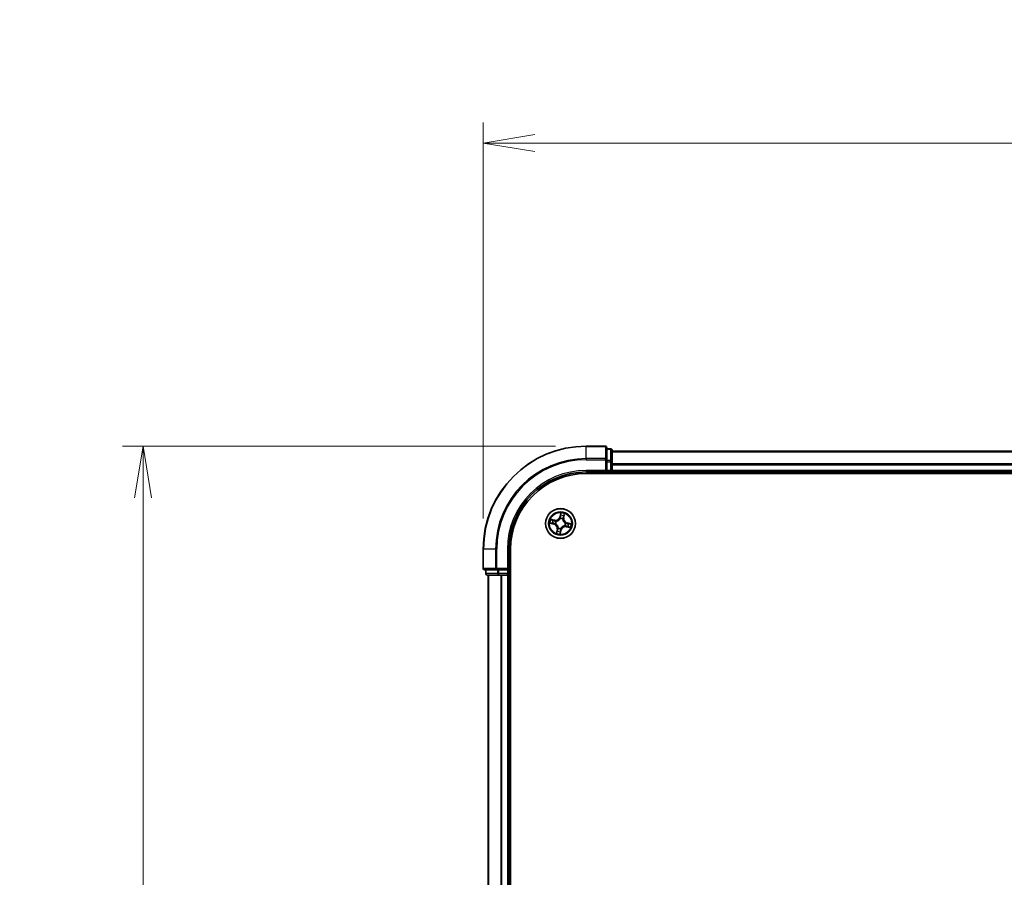
# Model space of a CAD drawing. Units: millimetres. Extents: x 0 to 5720, y 0 to 1124.
# Drawn here: x 588 to 779, y 718 to 885 of the extents above; entities that cross this region are included whole.
import ezdxf

# ---------------------------------------------------------------- set-up
doc = ezdxf.new("R2010")
doc.units = ezdxf.units.MM
for name, color, linetype, lineweight in [('Dimension (ISO)', 7, 'Continuous', 18), ('Dimension (ISO) @ 1', 7, 'Continuous', 18), ('Visible (ISO)', 7, 'Continuous', 35), ('Visible Narrow (ISO)', 7, 'Continuous', 25)]:
    doc.layers.add(name, color=color, linetype=linetype, lineweight=lineweight)
doc.styles.add('Note Text (TK)', font='MS PGothic.ttf')
doc.dimstyles.new('Default - Method 1b (TK)', dxfattribs={"dimscale": 0.5, "dimtxt": 2.5, "dimasz": 2.5, "dimexe": 1, "dimexo": 1.5, "dimgap": 1, "dimtad": 1, "dimrnd": 1e-08, "dimdsep": 46, "dimtxsty": 'Note Text (TK)', "dimblk": 'OPEN', "dimcen": 0.09, "dimdle": 5, "dimclrd": 100, "dimclre": 100, "dimclrt": 7, "dimadec": 1, "dimazin": 1, "dimtfac": 1, "dimtmove": 0, "dimatfit": 3, "dimldrblk": 'OPEN', "dimfxl": 0, "dimtolj": 1, "dimlwd": -1, "dimlwe": -1, "dimarcsym": 0})

# ---------------------------------------------------------------- blocks, each defined once
blk = doc.blocks.new('_Open')
at = {"color": 0, "linetype": 'ByBlock', "lineweight": -2}
for p, q in [((-1, 0.167), (0, 0)), ((-1, -0.167), (0, 0)), ((0, 0), (-1, 0))]:
    blk.add_line(p, q, dxfattribs=at)
blk = doc.blocks.new('*D48')
at = {"layer": 'Defpoints', "color": 0, "transparency": 16777216}
for p in [(697.7, 801.77), (611.72, 551.77), (697.7, 551.77)]:
    blk.add_point(p, dxfattribs=at)
at = {"layer": 'Dimension (ISO)', "color": 100, "transparency": 16777216}
for p, q in [((691.7, 801.77), (607.72, 801.77)), ((611.72, 791.77), (611.72, 561.77)), ((691.7, 551.77), (607.72, 551.77))]:
    blk.add_line(p, q, dxfattribs=at)
at = {"layer": 'Dimension (ISO)', "color": 100, "transparency": 16777216, "xscale": 10, "yscale": 10, "zscale": 10}
for p, rotation in [((611.72, 801.77), 90), ((611.72, 551.77), 270)]:
    blk.add_blockref('_Open', p, dxfattribs=dict(at, rotation=rotation))
at = {"layer": 'Dimension (ISO)', "color": 7, "transparency": 16777216, "insert": (602.71, 648.47), "char_height": 10, "attachment_point": 4, "rotation": 90, "style": 'Note Text (TK)'}
blk.add_mtext('\\A1;\\fMS PGothic|b0|i0;{\\H9.9600;250 ±0.5}', dxfattribs=at)
blk = doc.blocks.new('*D49')
at = {"layer": 'Defpoints', "color": 0, "transparency": 16777216}
for p in [(977.7, 860.58), (677.7, 781.77), (977.7, 781.77)]:
    blk.add_point(p, dxfattribs=at)
at = {"layer": 'Dimension (ISO)', "color": 100, "transparency": 16777216}
for p, q in [((677.7, 787.77), (677.7, 864.58)), ((977.7, 787.77), (977.7, 864.58)), ((687.7, 860.58), (967.7, 860.58))]:
    blk.add_line(p, q, dxfattribs=at)
at = {"layer": 'Dimension (ISO)', "color": 100, "transparency": 16777216, "xscale": 10, "yscale": 10, "zscale": 10, "rotation": 180}
blk.add_blockref('_Open', (677.7, 860.58), dxfattribs=at)
at = {"layer": 'Dimension (ISO)', "color": 100, "transparency": 16777216, "xscale": 10, "yscale": 10, "zscale": 10}
blk.add_blockref('_Open', (977.7, 860.58), dxfattribs=at)
at = {"layer": 'Dimension (ISO)', "color": 7, "transparency": 16777216, "insert": (799.4, 869.59), "char_height": 10, "attachment_point": 4, "style": 'Note Text (TK)'}
blk.add_mtext('\\A1;\\fMS PGothic|b0|i0;{\\H9.9600;300 ±0.5}', dxfattribs=at)

msp = doc.modelspace()

# ---------------------------------------------------------------- linework, layer by layer
at = {"layer": 'Visible (ISO)'}
for p, q in [((701.4, 801.77033), (697.7, 801.77033)), ((701.7, 799.12982), (701.7, 801.47033)), ((702.4, 801.27033), (701.7, 801.27033)), ((702.7, 798.72896), (702.7, 800.97033)), ((952.7, 800.77033), (702.7, 800.77033)), ((701.7, 798.72896), (701.7, 799.12982)), ((701.7, 798.72896), (701.7, 797.07033)), ((702.7, 798.35342), (702.7, 798.72896)), ((702.7, 798.12982), (702.7, 798.35342)), ((697.7, 796.77033), (701.7, 796.77033)), ((697.7, 796.47033), (957.7, 796.47033)), ((701.4, 797.07033), (701.7, 796.77033)), ((701.7, 796.77033), (701.7, 797.07033)), ((701.7, 796.77033), (702.4, 796.77033)), ((702.7, 797.07033), (702.7, 798.12982)), ((702.7, 796.77033), (702.7, 797.07033)), ((702.7, 796.77033), (952.7, 796.77033)), ((702.7, 796.47033), (702.7, 796.77033)), ((677.7, 781.77033), (677.7, 778.07033)), ((682.7, 777.77033), (682.7, 781.77033)), ((683, 571.77033), (683, 781.77033)), ((678, 777.77033), (680.34051, 777.77033)), ((678.2, 777.77033), (678.2, 777.07033)), ((680.34051, 777.77033), (680.74137, 777.77033)), ((682.4, 777.77033), (680.74137, 777.77033)), ((682.7, 777.77033), (682.4, 778.07033)), ((682.4, 777.77033), (682.7, 777.77033)), ((682.7, 777.07033), (682.7, 777.77033)), ((678.5, 776.77033), (680.74137, 776.77033)), ((678.7, 776.77033), (678.7, 576.77033)), ((680.74137, 776.77033), (681.11691, 776.77033)), ((681.11691, 776.77033), (681.34051, 776.77033)), ((681.34051, 776.77033), (682.4, 776.77033)), ((682.4, 776.77033), (682.7, 776.77033)), ((682.7, 576.77033), (682.7, 776.77033)), ((682.7, 776.77033), (683, 776.77033))]:
    msp.add_line(p, q, dxfattribs=at)
msp.add_circle((692.7, 786.77033), 2.9, dxfattribs=at)
for centre, radius, start, end in [((697.7, 781.77033), 20, 90, 180), ((701.4, 801.47033), 0.3, 0, 90), ((702.4, 800.97033), 0.3, 0, 90), ((697.7, 781.77033), 15, 90, 180), ((697.7, 781.77033), 14.7, 90, 180), ((702.4, 797.07033), 0.3, 270, 0), ((678, 778.07033), 0.3, 180, 270), ((678.5, 777.07033), 0.3, 180, 270), ((682.4, 777.07033), 0.3, 270, 0)]:
    msp.add_arc(centre, radius, start, end, dxfattribs=at)
at = {"layer": 'Visible Narrow (ISO)'}
for p, q in [((697.7, 801.7008), (697.7, 801.77033)), ((697.7, 801.7008), (701.4, 801.7008)), ((697.7, 799.36028), (697.7, 801.7008)), ((701.4, 801.7008), (701.4, 801.77033)), ((701.4, 801.7008), (701.4, 799.36028)), ((701.7, 801.2008), (702.4, 801.2008)), ((702.4, 801.2008), (702.4, 801.27033)), ((702.4, 801.2008), (702.4, 798.95943)), ((702.7, 800.7008), (952.7, 800.7008)), ((701.4, 799.36028), (697.7, 799.36028)), ((697.7, 799.36028), (697.7, 799.12982)), ((697.7, 799.12982), (701.4, 799.12982)), ((701.4, 799.12982), (701.4, 799.36028)), ((701.4, 799.12982), (701.4, 797.07033)), ((701.4, 799.12982), (701.7, 799.12982)), ((702.4, 798.95943), (701.7, 798.95943)), ((701.7, 798.72896), (702.4, 798.72896)), ((702.4, 798.72896), (702.4, 798.95943)), ((702.4, 798.72896), (702.4, 797.07033)), ((702.4, 798.72896), (702.7, 798.72896)), ((952.7, 798.36028), (702.7, 798.36028)), ((697.7, 797.07033), (697.7, 796.77033)), ((701.4, 797.07033), (697.7, 797.07033)), ((702.4, 797.07033), (701.7, 797.07033)), ((702.4, 796.77033), (702.4, 797.07033)), ((702.4, 797.07033), (702.7, 797.07033)), ((702.4, 796.77033), (702.4, 796.47033)), ((702.7, 798.12982), (952.7, 798.12982)), ((952.7, 797.07033), (702.7, 797.07033)), ((692.74434, 788.82992), (692.56686, 788.07074)), ((691.56979, 787.42716), (690.80489, 787.57804)), ((691.07929, 787.47315), (691.56015, 787.37829)), ((691.56015, 787.37829), (691.54609, 787.30702)), ((691.56015, 787.37829), (691.56979, 787.42716)), ((691.83603, 787.20866), (691.85504, 787.19901)), ((692.61536, 788.0594), (692.56686, 788.07074)), ((692.61536, 788.0594), (692.72693, 788.53667)), ((692.61536, 788.0594), (692.68609, 788.04287)), ((692.6573, 787.71685), (692.65634, 787.73814)), ((693.13833, 787.6343), (693.12869, 787.61529)), ((693.30797, 787.91018), (693.23669, 787.92424)), ((693.40282, 788.39104), (693.30797, 787.91018)), ((693.30797, 787.91018), (693.35683, 787.90054)), ((693.35683, 787.90054), (693.50772, 788.66545)), ((693.98908, 786.85498), (693.97254, 786.78424)), ((693.98908, 786.85498), (694.00041, 786.90348)), ((693.98908, 786.85498), (694.46634, 786.7434)), ((694.75959, 786.72599), (694.00041, 786.90348)), ((690.64042, 786.81467), (691.39959, 786.63718)), ((691.41093, 786.68568), (690.93367, 786.79726)), ((691.41093, 786.68568), (691.39959, 786.63718)), ((691.41093, 786.68568), (691.42747, 786.75642)), ((691.75348, 786.72763), (691.73219, 786.72666)), ((692.04317, 785.64012), (691.89229, 784.87522)), ((691.99719, 785.14962), (692.09204, 785.63048)), ((692.09204, 785.63048), (692.04317, 785.64012)), ((692.09204, 785.63048), (692.16331, 785.61642)), ((692.26167, 785.90636), (692.27132, 785.92537)), ((692.65566, 784.71074), (692.83315, 785.46992)), ((692.78465, 785.48126), (692.67307, 785.004)), ((692.78465, 785.48126), (692.71391, 785.49779)), ((692.74271, 785.82381), (692.74367, 785.80252)), ((692.78465, 785.48126), (692.83315, 785.46992)), ((693.56397, 786.332), (693.54496, 786.34165)), ((693.64652, 786.81303), (693.66782, 786.814)), ((693.83985, 786.16237), (693.83021, 786.1135)), ((693.83021, 786.1135), (694.59512, 785.96262)), ((693.83985, 786.16237), (693.85391, 786.23364)), ((694.32072, 786.06751), (693.83985, 786.16237)), ((677.76954, 781.77033), (677.7, 781.77033)), ((677.76954, 778.07033), (677.76954, 781.77033)), ((680.11005, 781.77033), (677.76954, 781.77033)), ((680.11005, 781.77033), (680.11005, 778.07033)), ((680.11005, 781.77033), (680.34051, 781.77033)), ((680.34051, 778.07033), (680.34051, 781.77033)), ((682.4, 781.77033), (682.7, 781.77033)), ((682.4, 781.77033), (682.4, 778.07033)), ((677.7, 778.07033), (677.76954, 778.07033)), ((680.11005, 778.07033), (677.76954, 778.07033)), ((678.26954, 777.07033), (678.26954, 777.77033)), ((680.11005, 778.07033), (680.34051, 778.07033)), ((682.4, 778.07033), (680.34051, 778.07033)), ((680.34051, 777.77033), (680.34051, 778.07033)), ((680.5109, 777.77033), (680.5109, 777.07033)), ((680.74137, 777.07033), (680.74137, 777.77033)), ((682.4, 777.77033), (682.4, 777.07033)), ((678.2, 777.07033), (678.26954, 777.07033)), ((680.5109, 777.07033), (678.26954, 777.07033)), ((678.76954, 576.77033), (678.76954, 776.77033)), ((680.5109, 777.07033), (680.74137, 777.07033)), ((682.4, 777.07033), (680.74137, 777.07033)), ((680.74137, 776.77033), (680.74137, 777.07033)), ((681.11005, 776.77033), (681.11005, 576.77033)), ((681.34051, 576.77033), (681.34051, 776.77033)), ((682.4, 777.07033), (682.7, 777.07033)), ((682.4, 776.77033), (682.4, 777.07033)), ((682.4, 776.77033), (682.4, 576.77033)), ((683, 777.07033), (682.7, 777.07033))]:
    msp.add_line(p, q, dxfattribs=at)
for radius in [2.86769, 2.30915, 2.14146]:
    msp.add_circle((692.7, 786.77033), radius, dxfattribs=at)
for centre, radius, start, end in [((697.7, 781.77033), 19.93047, 90, 180), ((697.7, 781.77033), 17.58995, 90, 180), ((697.7, 781.77033), 17.35949, 90, 180), ((697.7, 781.77033), 15.3, 90, 180), ((692.7, 786.77033), 2.06006, 66.9159237, 88.7667603), ((692.7, 786.77033), 2.06006, 156.9159237, 178.7667603), ((692.7, 786.77033), 1.61218, 157.5338211, 178.1488628), ((691.7351, 788.2652), 0.90399, 258.841342, 346.841342), ((691.7351, 788.2652), 0.85418, 258.841342, 346.841342), ((692.7, 786.77033), 0.9688, 153.099386, 182.5832979), ((692.7, 786.77033), 0.94748, 153.099386, 182.5832979), ((692.7, 786.77033), 0.9688, 63.099386, 92.5832979), ((692.7, 786.77033), 0.94748, 63.099386, 92.5832979), ((692.7, 786.77033), 1.61218, 67.5338211, 88.1488628), ((694.19487, 787.73523), 0.90399, 168.841342, 256.841342), ((694.19487, 787.73523), 0.85418, 168.841342, 256.841342), ((691.20514, 785.80543), 0.85418, 348.841342, 76.841342), ((691.20514, 785.80543), 0.90399, 348.841342, 76.841342), ((692.7, 786.77033), 1.61218, 247.5338211, 268.1488628), ((692.7, 786.77033), 0.9688, 243.099386, 272.5832979), ((692.7, 786.77033), 0.94748, 243.099386, 272.5832979), ((693.66491, 785.27546), 0.90399, 78.841342, 166.841342), ((693.66491, 785.27546), 0.85418, 78.841342, 166.841342), ((692.7, 786.77033), 0.94748, 333.099386, 2.5832979), ((692.7, 786.77033), 0.9688, 333.099386, 2.5832979), ((692.7, 786.77033), 1.61218, 337.5338211, 358.1488628), ((692.7, 786.77033), 2.06006, 336.9159237, 358.7667603), ((692.7, 786.77033), 2.06006, 246.9159237, 268.7667603)]:
    msp.add_arc(centre, radius, start, end, dxfattribs=at)
for centre, major_axis, ratio, start_param, end_param in [((701.4, 801.47033), (0.3, 0), 0.76822128, 0, 1.570796327), ((702.4, 800.97033), (0.3, 0), 0.76822128, 0, 1.570796327), ((701.4, 799.12982), (0.3, 0), 0.76822128, 0, 1.570796327), ((702.4, 798.72896), (0.3, 0), 0.76822128, 0, 1.570796327), ((691.06965, 787.42428), (0.01248, 0.04842), 0.548506655, 0.104424734, 1.499606902), ((691.25157, 787.36929), (0.01817, 0.04658), 0.895740182, 0.197319494, 1.552742616), ((691.53646, 787.25815), (0.01817, 0.04658), 0.895720538, 0.197301699, 1.54834765), ((691.87598, 787.18839), (0.00151, 0.04998), 0.876846413, 0.18229136, 1.179902186), ((691.87598, 787.18839), (-0.00453, 0.04979), 0.410701227, 0.095735791, 1.318687473), ((692.65836, 787.6934), (-0.04616, 0.01921), 0.876846415, 5.103283132, 6.100893958), ((692.65836, 787.6934), (-0.04351, 0.02463), 0.410701226, 4.964497834, 6.187449516), ((692.7346, 788.03153), (-0.04993, 0.00262), 0.895720538, 4.734837657, 6.085883608), ((692.75063, 788.3369), (-0.04993, 0.00262), 0.895740182, 4.730442692, 6.085865813), ((692.77544, 788.52533), (-0.04926, 0.00857), 0.548506655, 4.783578405, 6.178760573), ((693.11807, 787.59436), (0.04979, 0.00453), 0.410701227, 0.095735791, 1.318687473), ((693.11807, 787.59436), (0.04998, -0.00151), 0.876846413, 0.18229136, 1.179902186), ((693.18783, 787.93388), (0.04658, -0.01817), 0.895720538, 0.197301699, 1.54834765), ((693.29896, 788.21876), (0.04658, -0.01817), 0.895740182, 0.197319494, 1.552742616), ((693.35395, 788.40068), (0.04842, -0.01248), 0.548506655, 0.104424734, 1.499606902), ((693.62307, 786.81198), (0.02463, 0.04351), 0.410701226, 4.964497834, 6.187449516), ((693.62307, 786.81198), (0.01921, 0.04616), 0.876846415, 5.103283132, 6.100893958), ((690.94501, 786.84576), (-0.00857, -0.04926), 0.548506655, 4.783578405, 6.178760573), ((691.13343, 786.82096), (-0.00262, -0.04993), 0.895740182, 4.730442692, 6.085865813), ((691.43881, 786.80492), (-0.00262, -0.04993), 0.895720538, 4.734837657, 6.085883608), ((691.77693, 786.72868), (-0.01921, -0.04616), 0.876846415, 5.103283132, 6.100893958), ((691.77693, 786.72868), (-0.02463, -0.04351), 0.410701226, 4.964497834, 6.187449516), ((692.04605, 785.13998), (-0.04842, 0.01248), 0.548506655, 0.104424734, 1.499606902), ((692.10104, 785.3219), (-0.04658, 0.01817), 0.895740182, 0.197319494, 1.552742616), ((692.21218, 785.60678), (-0.04658, 0.01817), 0.895720538, 0.197301699, 1.54834765), ((692.28194, 785.9463), (-0.04998, 0.00151), 0.876846413, 0.18229136, 1.179902186), ((692.28194, 785.9463), (-0.04979, -0.00453), 0.410701227, 0.095735791, 1.318687473), ((692.62457, 785.01533), (0.04926, -0.00857), 0.548506655, 4.783578405, 6.178760573), ((692.64937, 785.20376), (0.04993, -0.00262), 0.895740182, 4.730442692, 6.085865813), ((692.66541, 785.50913), (0.04993, -0.00262), 0.895720538, 4.734837657, 6.085883608), ((692.74165, 785.84726), (0.04351, -0.02463), 0.410701226, 4.964497834, 6.187449516), ((692.74165, 785.84726), (0.04616, -0.01921), 0.876846415, 5.103283132, 6.100893958), ((693.52403, 786.35227), (0.00453, -0.04979), 0.410701227, 0.095735791, 1.318687473), ((693.52403, 786.35227), (-0.00151, -0.04998), 0.876846413, 0.18229136, 1.179902186), ((693.86355, 786.28251), (-0.01817, -0.04658), 0.895720538, 0.197301699, 1.54834765), ((693.9612, 786.73574), (0.00262, 0.04993), 0.895720538, 4.734837657, 6.085883608), ((694.14843, 786.17137), (-0.01817, -0.04658), 0.895740182, 0.197319494, 1.552742616), ((694.26657, 786.7197), (0.00262, 0.04993), 0.895740182, 4.730442692, 6.085865813), ((694.33036, 786.11638), (-0.01248, -0.04842), 0.548506655, 0.104424734, 1.499606902), ((694.455, 786.6949), (0.00857, 0.04926), 0.548506655, 4.783578405, 6.178760573), ((678, 778.07033), (0, -0.3), 0.76822128, 4.71238898, 6.283185307), ((680.34051, 778.07033), (0, -0.3), 0.76822128, 4.71238898, 6.283185307), ((678.5, 777.07033), (0, -0.3), 0.76822128, 4.71238898, 6.283185307), ((680.74137, 777.07033), (0, -0.3), 0.76822128, 4.71238898, 6.283185307)]:
    msp.add_ellipse(centre, major_axis=major_axis, ratio=ratio, start_param=start_param, end_param=end_param, dxfattribs=at)
for points, knots in [([(692.74434, 788.82992), (692.74421, 788.80302), (692.74408, 788.77591), (692.74328, 788.72299), (692.74264, 788.69719), (692.74016, 788.64294), (692.73817, 788.61455), (692.7328, 788.5697), (692.73023, 788.55285), (692.72693, 788.53667)], [-0.03239430317, -0.03239430317, -0.03239430317, -0.03239430317, -0.02374498793, -0.02374498793, -0.01542850005, -0.01542850005, -0.00593403848, -0.00593403848, 0, 0, 0, 0]), ([(692.77662, 788.55289), (692.77943, 788.56769), (692.78064, 788.58328), (692.78094, 788.6251), (692.77836, 788.65186), (692.77091, 788.70326), (692.76632, 788.72782), (692.75594, 788.7783), (692.75011, 788.80421), (692.74434, 788.82992)], [0, 0, 0, 0, 0.00593403848, 0.00593403848, 0.01542850005, 0.01542850005, 0.02374498793, 0.02374498793, 0.03239430317, 0.03239430317, 0.03239430317, 0.03239430317]), ([(691.07929, 787.47315), (691.05647, 787.47833), (691.03303, 787.48538), (690.97166, 787.5064), (690.93364, 787.52185), (690.86505, 787.55121), (690.83482, 787.56469), (690.80489, 787.57804)], [-0.03205597372, -0.03205597372, -0.03205597372, -0.03205597372, -0.02365018994, -0.02365018994, -0.0102009359, -0.0102009359, 0.00033832945, 0.00033832945, 0.00033832945, 0.00033832945]), ([(690.80489, 787.57804), (690.83053, 787.55874), (690.85643, 787.53922), (690.91547, 787.49725), (690.94836, 787.47552), (691.00242, 787.44812), (691.0233, 787.43956), (691.04405, 787.43455)], [-0.00033832945, -0.00033832945, -0.00033832945, -0.00033832945, 0.0102009359, 0.0102009359, 0.02365018994, 0.02365018994, 0.03205597372, 0.03205597372, 0.03205597372, 0.03205597372]), ([(691.04405, 787.43455), (691.07958, 787.42596), (691.1119, 787.41749), (691.1681, 787.40126), (691.19186, 787.3935), (691.21018, 787.3864)], [-0.02898284593, -0.02898284593, -0.02898284593, -0.02898284593, -0.01458506341, -0.01458506341, 0, 0, 0, 0]), ([(691.26121, 787.41816), (691.24108, 787.42601), (691.21503, 787.43477), (691.1535, 787.45334), (691.11815, 787.46313), (691.07929, 787.47315)], [0, 0, 0, 0, 0.01458506341, 0.01458506341, 0.02898284593, 0.02898284593, 0.02898284593, 0.02898284593]), ([(691.21018, 787.3864), (691.25767, 787.36791), (691.30516, 787.34942), (691.40015, 787.31244), (691.44765, 787.29395), (691.49515, 787.27547)], [-0.06877985423, -0.06877985423, -0.06877985423, -0.06877985423, -0.03438992711, -0.03438992711, 0, 0, 0, 0]), ([(691.54609, 787.30702), (691.49861, 787.32555), (691.45113, 787.34407), (691.35617, 787.38111), (691.30869, 787.39963), (691.26121, 787.41816)], [0, 0, 0, 0, 0.03438992711, 0.03438992711, 0.06877985423, 0.06877985423, 0.06877985423, 0.06877985423]), ([(691.49515, 787.27547), (691.563, 787.24907), (691.63369, 787.22992), (691.74934, 787.21277), (691.79183, 787.20917), (691.83603, 787.20866)], [-0.09824125451, -0.09824125451, -0.09824125451, -0.09824125451, -0.04912062725, -0.04912062725, -0.02177589412, -0.02177589412, -0.02177589412, -0.02177589412]), ([(691.86952, 787.23778), (691.82769, 787.23936), (691.7874, 787.24367), (691.67766, 787.26208), (691.61051, 787.28124), (691.54609, 787.30702)], [0.02177589412, 0.02177589412, 0.02177589412, 0.02177589412, 0.04912062725, 0.04912062725, 0.09824125451, 0.09824125451, 0.09824125451, 0.09824125451]), ([(691.85504, 787.19901), (691.87167, 787.20072), (691.88834, 787.20283), (691.98989, 787.21832), (692.076, 787.24241), (692.21442, 787.30246), (692.26721, 787.33064), (692.31742, 787.36305), (692.36763, 787.39546), (692.41504, 787.43196), (692.52677, 787.53337), (692.58418, 787.60192), (692.64011, 787.68808), (692.6489, 787.7024), (692.6573, 787.71685)], [-0.1748660129, -0.1748660129, -0.1748660129, -0.1748660129, -0.1694049504, -0.1694049504, -0.1416740768, -0.1416740768, -0.1243422808, -0.1243422808, -0.1243422808, -0.1070104848, -0.1070104848, -0.0792796113, -0.0792796113, -0.0738185488, -0.0738185488, -0.0738185488, -0.0738185488]), ([(692.61601, 787.71963), (692.60824, 787.70584), (692.6001, 787.69217), (692.54841, 787.60997), (692.4956, 787.54467), (692.393, 787.44916), (692.34947, 787.41508), (692.30314, 787.38517), (692.2568, 787.35526), (692.20782, 787.32963), (692.07853, 787.27547), (691.99728, 787.25423), (691.90109, 787.24097), (691.88528, 787.23919), (691.86952, 787.23778)], [0.0738185488, 0.0738185488, 0.0738185488, 0.0738185488, 0.0792796113, 0.0792796113, 0.1070104848, 0.1070104848, 0.1243422808, 0.1243422808, 0.1243422808, 0.1416740768, 0.1416740768, 0.1694049504, 0.1694049504, 0.1748660128, 0.1748660128, 0.1748660128, 0.1748660128]), ([(692.68609, 788.04287), (692.68307, 787.97355), (692.67287, 787.90447), (692.64446, 787.79688), (692.63179, 787.75839), (692.61601, 787.71963)], [0, 0, 0, 0, 0.04912062725, 0.04912062725, 0.07646536039, 0.07646536039, 0.07646536039, 0.07646536039]), ([(692.65634, 787.73814), (692.67407, 787.77864), (692.68829, 787.81884), (692.72029, 787.93129), (692.73194, 788.0036), (692.73582, 788.0763)], [-0.07646536035, -0.07646536035, -0.07646536035, -0.07646536035, -0.04912062725, -0.04912062725, 0, 0, 0, 0]), ([(692.70213, 788.34824), (692.69946, 788.29734), (692.69679, 788.24645), (692.69144, 788.14466), (692.68877, 788.09376), (692.68609, 788.04287)], [0, 0, 0, 0, 0.03438992711, 0.03438992711, 0.06877985423, 0.06877985423, 0.06877985423, 0.06877985423]), ([(692.72693, 788.53667), (692.72001, 788.49687), (692.71435, 788.46041), (692.70597, 788.39681), (692.70326, 788.36968), (692.70213, 788.34824)], [0, 0, 0, 0, 0.01449142296, 0.01449142296, 0.02898284593, 0.02898284593, 0.02898284593, 0.02898284593]), ([(692.73582, 788.0763), (692.73854, 788.1272), (692.74126, 788.17809), (692.74667, 788.27988), (692.74938, 788.33077), (692.75208, 788.38166)], [-0.06877985423, -0.06877985423, -0.06877985423, -0.06877985423, -0.03438992711, -0.03438992711, 0, 0, 0, 0]), ([(692.75208, 788.38166), (692.75316, 788.40116), (692.75584, 788.42581), (692.76415, 788.48361), (692.76977, 788.51674), (692.77662, 788.55289)], [-0.02898284593, -0.02898284593, -0.02898284593, -0.02898284593, -0.01449142296, -0.01449142296, 0, 0, 0, 0]), ([(693.12869, 787.61529), (693.13039, 787.59867), (693.13251, 787.58199), (693.14799, 787.48044), (693.17208, 787.39433), (693.23214, 787.25592), (693.26031, 787.20312), (693.29272, 787.15291), (693.32513, 787.10271), (693.36163, 787.05529), (693.46304, 786.94357), (693.53159, 786.88616), (693.61775, 786.83023), (693.63208, 786.82143), (693.64652, 786.81303)], [-0.1748660129, -0.1748660129, -0.1748660129, -0.1748660129, -0.1694049504, -0.1694049504, -0.1416740768, -0.1416740768, -0.1243422808, -0.1243422808, -0.1243422808, -0.1070104848, -0.1070104848, -0.0792796113, -0.0792796113, -0.0738185488, -0.0738185488, -0.0738185488, -0.0738185488]), ([(693.20514, 787.97518), (693.17875, 787.90734), (693.15959, 787.83664), (693.14244, 787.72099), (693.13885, 787.6785), (693.13833, 787.6343)], [-0.09824125451, -0.09824125451, -0.09824125451, -0.09824125451, -0.04912062725, -0.04912062725, -0.02177589412, -0.02177589412, -0.02177589412, -0.02177589412]), ([(693.16745, 787.60082), (693.16903, 787.64264), (693.17334, 787.68294), (693.19176, 787.79267), (693.21091, 787.85983), (693.23669, 787.92424)], [0.02177589412, 0.02177589412, 0.02177589412, 0.02177589412, 0.04912062725, 0.04912062725, 0.09824125451, 0.09824125451, 0.09824125451, 0.09824125451]), ([(693.6493, 786.85432), (693.63551, 786.86209), (693.62184, 786.87023), (693.53964, 786.92192), (693.47435, 786.97474), (693.37883, 787.07734), (693.34475, 787.12086), (693.31485, 787.1672), (693.28494, 787.21353), (693.2593, 787.26251), (693.20514, 787.3918), (693.1839, 787.47305), (693.17064, 787.56924), (693.16886, 787.58505), (693.16745, 787.60082)], [0.0738185488, 0.0738185488, 0.0738185488, 0.0738185488, 0.0792796113, 0.0792796113, 0.1070104848, 0.1070104848, 0.1243422808, 0.1243422808, 0.1243422808, 0.1416740768, 0.1416740768, 0.1694049504, 0.1694049504, 0.1748660128, 0.1748660128, 0.1748660128, 0.1748660128]), ([(693.31608, 788.26015), (693.29758, 788.21266), (693.27909, 788.16517), (693.24211, 788.07018), (693.22363, 788.02268), (693.20514, 787.97518)], [-0.06877985423, -0.06877985423, -0.06877985423, -0.06877985423, -0.03438992711, -0.03438992711, 0, 0, 0, 0]), ([(693.23669, 787.92424), (693.25522, 787.97172), (693.27374, 788.0192), (693.31078, 788.11416), (693.32931, 788.16164), (693.34783, 788.20912)], [0, 0, 0, 0, 0.03438992711, 0.03438992711, 0.06877985423, 0.06877985423, 0.06877985423, 0.06877985423]), ([(693.36422, 788.42629), (693.35563, 788.39075), (693.34717, 788.35844), (693.33093, 788.30224), (693.32317, 788.27847), (693.31608, 788.26015)], [-0.02898284593, -0.02898284593, -0.02898284593, -0.02898284593, -0.01458506341, -0.01458506341, 0, 0, 0, 0]), ([(693.34783, 788.20912), (693.35568, 788.22926), (693.36445, 788.2553), (693.38301, 788.31683), (693.39281, 788.35218), (693.40282, 788.39104)], [0, 0, 0, 0, 0.01458506341, 0.01458506341, 0.02898284593, 0.02898284593, 0.02898284593, 0.02898284593]), ([(693.50772, 788.66545), (693.48842, 788.6398), (693.46889, 788.6139), (693.42692, 788.55486), (693.40519, 788.52197), (693.37779, 788.46791), (693.36924, 788.44703), (693.36422, 788.42629)], [-0.00033832945, -0.00033832945, -0.00033832945, -0.00033832945, 0.0102009359, 0.0102009359, 0.02365018994, 0.02365018994, 0.03205597372, 0.03205597372, 0.03205597372, 0.03205597372]), ([(693.40282, 788.39104), (693.408, 788.41386), (693.41505, 788.4373), (693.43607, 788.49868), (693.45152, 788.53669), (693.48088, 788.60528), (693.49436, 788.63552), (693.50772, 788.66545)], [-0.03205597372, -0.03205597372, -0.03205597372, -0.03205597372, -0.02365018994, -0.02365018994, -0.0102009359, -0.0102009359, 0.00033832945, 0.00033832945, 0.00033832945, 0.00033832945]), ([(693.97254, 786.78424), (693.90323, 786.78727), (693.83414, 786.79746), (693.72656, 786.82587), (693.68807, 786.83854), (693.6493, 786.85432)], [0, 0, 0, 0, 0.04912062725, 0.04912062725, 0.07646536039, 0.07646536039, 0.07646536039, 0.07646536039]), ([(690.91745, 786.84695), (690.90264, 786.84975), (690.88706, 786.85097), (690.84524, 786.85127), (690.81847, 786.84869), (690.76707, 786.84124), (690.74251, 786.83665), (690.69203, 786.82626), (690.66612, 786.82043), (690.64042, 786.81467)], [0, 0, 0, 0, 0.00593403848, 0.00593403848, 0.01542850005, 0.01542850005, 0.02374498793, 0.02374498793, 0.03239430317, 0.03239430317, 0.03239430317, 0.03239430317]), ([(690.64042, 786.81467), (690.66731, 786.81454), (690.69442, 786.81441), (690.74735, 786.81361), (690.77315, 786.81297), (690.82739, 786.81048), (690.85578, 786.8085), (690.90064, 786.80313), (690.91748, 786.80056), (690.93367, 786.79726)], [-0.03239430317, -0.03239430317, -0.03239430317, -0.03239430317, -0.02374498793, -0.02374498793, -0.01542850005, -0.01542850005, -0.00593403848, -0.00593403848, 0, 0, 0, 0]), ([(691.08867, 786.82241), (691.06917, 786.82348), (691.04452, 786.82617), (690.98673, 786.83448), (690.9536, 786.8401), (690.91745, 786.84695)], [-0.02898284593, -0.02898284593, -0.02898284593, -0.02898284593, -0.01449142296, -0.01449142296, 0, 0, 0, 0]), ([(690.93367, 786.79726), (690.97346, 786.79034), (691.00992, 786.78468), (691.07352, 786.7763), (691.10065, 786.77359), (691.12209, 786.77246)], [0, 0, 0, 0, 0.01449142296, 0.01449142296, 0.02898284593, 0.02898284593, 0.02898284593, 0.02898284593]), ([(691.39403, 786.80615), (691.34314, 786.80887), (691.29224, 786.81158), (691.19045, 786.817), (691.13956, 786.81971), (691.08867, 786.82241)], [-0.06877985423, -0.06877985423, -0.06877985423, -0.06877985423, -0.03438992711, -0.03438992711, 0, 0, 0, 0]), ([(691.12209, 786.77246), (691.17299, 786.76979), (691.22388, 786.76711), (691.32567, 786.76177), (691.37657, 786.75909), (691.42747, 786.75642)], [0, 0, 0, 0, 0.03438992711, 0.03438992711, 0.06877985423, 0.06877985423, 0.06877985423, 0.06877985423]), ([(691.73219, 786.72666), (691.69169, 786.7444), (691.65149, 786.75862), (691.53904, 786.79062), (691.46673, 786.80227), (691.39403, 786.80615)], [-0.07646536035, -0.07646536035, -0.07646536035, -0.07646536035, -0.04912062725, -0.04912062725, 0, 0, 0, 0]), ([(691.42747, 786.75642), (691.49678, 786.75339), (691.56586, 786.7432), (691.67345, 786.71479), (691.71194, 786.70212), (691.75071, 786.68634)], [0, 0, 0, 0, 0.04912062725, 0.04912062725, 0.07646536039, 0.07646536039, 0.07646536039, 0.07646536039]), ([(691.75071, 786.68634), (691.76449, 786.67857), (691.77816, 786.67043), (691.86036, 786.61874), (691.92566, 786.56592), (692.02118, 786.46333), (692.05525, 786.4198), (692.08516, 786.37346), (692.11507, 786.32713), (692.1407, 786.27815), (692.19487, 786.14886), (692.21611, 786.06761), (692.22936, 785.97142), (692.23115, 785.95561), (692.23255, 785.93984)], [0.0738185488, 0.0738185488, 0.0738185488, 0.0738185488, 0.0792796113, 0.0792796113, 0.1070104848, 0.1070104848, 0.1243422808, 0.1243422808, 0.1243422808, 0.1416740768, 0.1416740768, 0.1694049504, 0.1694049504, 0.1748660128, 0.1748660128, 0.1748660128, 0.1748660128]), ([(692.27132, 785.92537), (692.26962, 785.94199), (692.2675, 785.95867), (692.25201, 786.06022), (692.22792, 786.14633), (692.16787, 786.28474), (692.1397, 786.33754), (692.10729, 786.38775), (692.07488, 786.43796), (692.03837, 786.48537), (691.93697, 786.59709), (691.86841, 786.6545), (691.78225, 786.71043), (691.76793, 786.71923), (691.75348, 786.72763)], [-0.1748660129, -0.1748660129, -0.1748660129, -0.1748660129, -0.1694049504, -0.1694049504, -0.1416740768, -0.1416740768, -0.1243422808, -0.1243422808, -0.1243422808, -0.1070104848, -0.1070104848, -0.0792796113, -0.0792796113, -0.0738185488, -0.0738185488, -0.0738185488, -0.0738185488]), ([(691.99719, 785.14962), (691.992, 785.1268), (691.98495, 785.10336), (691.96394, 785.04198), (691.94848, 785.00397), (691.91912, 784.93538), (691.90564, 784.90514), (691.89229, 784.87522)], [-0.03205597372, -0.03205597372, -0.03205597372, -0.03205597372, -0.02365018994, -0.02365018994, -0.0102009359, -0.0102009359, 0.00033832945, 0.00033832945, 0.00033832945, 0.00033832945]), ([(691.89229, 784.87522), (691.91159, 784.90086), (691.93111, 784.92676), (691.97308, 784.9858), (691.99481, 785.01869), (692.02221, 785.07275), (692.03077, 785.09363), (692.03578, 785.11437)], [-0.00033832945, -0.00033832945, -0.00033832945, -0.00033832945, 0.0102009359, 0.0102009359, 0.02365018994, 0.02365018994, 0.03205597372, 0.03205597372, 0.03205597372, 0.03205597372]), ([(692.05218, 785.33154), (692.04432, 785.3114), (692.03556, 785.28536), (692.01699, 785.22383), (692.0072, 785.18848), (691.99719, 785.14962)], [0, 0, 0, 0, 0.01458506341, 0.01458506341, 0.02898284593, 0.02898284593, 0.02898284593, 0.02898284593]), ([(692.03578, 785.11437), (692.04438, 785.14991), (692.05284, 785.18222), (692.06907, 785.23843), (692.07684, 785.26219), (692.08393, 785.28051)], [-0.02898284593, -0.02898284593, -0.02898284593, -0.02898284593, -0.01458506341, -0.01458506341, 0, 0, 0, 0]), ([(692.16331, 785.61642), (692.14479, 785.56894), (692.12626, 785.52146), (692.08922, 785.4265), (692.0707, 785.37902), (692.05218, 785.33154)], [0, 0, 0, 0, 0.03438992711, 0.03438992711, 0.06877985423, 0.06877985423, 0.06877985423, 0.06877985423]), ([(692.08393, 785.28051), (692.10242, 785.328), (692.12092, 785.37549), (692.15789, 785.47048), (692.17638, 785.51798), (692.19486, 785.56548)], [-0.06877985423, -0.06877985423, -0.06877985423, -0.06877985423, -0.03438992711, -0.03438992711, 0, 0, 0, 0]), ([(692.23255, 785.93984), (692.23097, 785.89802), (692.22666, 785.85772), (692.20825, 785.74799), (692.18909, 785.68083), (692.16331, 785.61642)], [0.02177589412, 0.02177589412, 0.02177589412, 0.02177589412, 0.04912062725, 0.04912062725, 0.09824125451, 0.09824125451, 0.09824125451, 0.09824125451]), ([(692.19486, 785.56548), (692.22126, 785.63332), (692.24042, 785.70402), (692.25756, 785.81967), (692.26116, 785.86216), (692.26167, 785.90636)], [-0.09824125451, -0.09824125451, -0.09824125451, -0.09824125451, -0.04912062725, -0.04912062725, -0.02177589412, -0.02177589412, -0.02177589412, -0.02177589412]), ([(692.62338, 784.98777), (692.62058, 784.97297), (692.61937, 784.95738), (692.61906, 784.91556), (692.62164, 784.8888), (692.62909, 784.8374), (692.63369, 784.81284), (692.64407, 784.76236), (692.6499, 784.73645), (692.65566, 784.71074)], [0, 0, 0, 0, 0.00593403848, 0.00593403848, 0.01542850005, 0.01542850005, 0.02374498793, 0.02374498793, 0.03239430317, 0.03239430317, 0.03239430317, 0.03239430317]), ([(692.64792, 785.159), (692.64685, 785.1395), (692.64417, 785.11485), (692.63586, 785.05705), (692.63023, 785.02392), (692.62338, 784.98777)], [-0.02898284593, -0.02898284593, -0.02898284593, -0.02898284593, -0.01449142296, -0.01449142296, 0, 0, 0, 0]), ([(692.66418, 785.46436), (692.66146, 785.41346), (692.65875, 785.36257), (692.65333, 785.26078), (692.65063, 785.20989), (692.64792, 785.159)], [-0.06877985423, -0.06877985423, -0.06877985423, -0.06877985423, -0.03438992711, -0.03438992711, 0, 0, 0, 0]), ([(692.65566, 784.71074), (692.65579, 784.73764), (692.65593, 784.76475), (692.65672, 784.81767), (692.65736, 784.84347), (692.65985, 784.89772), (692.66184, 784.92611), (692.6672, 784.97096), (692.66977, 784.98781), (692.67307, 785.004)], [-0.03239430317, -0.03239430317, -0.03239430317, -0.03239430317, -0.02374498793, -0.02374498793, -0.01542850005, -0.01542850005, -0.00593403848, -0.00593403848, 0, 0, 0, 0]), ([(692.74367, 785.80252), (692.72594, 785.76202), (692.71172, 785.72182), (692.67972, 785.60937), (692.66807, 785.53706), (692.66418, 785.46436)], [-0.07646536035, -0.07646536035, -0.07646536035, -0.07646536035, -0.04912062725, -0.04912062725, 0, 0, 0, 0]), ([(692.67307, 785.004), (692.67999, 785.04379), (692.68566, 785.08025), (692.69404, 785.14385), (692.69675, 785.17098), (692.69787, 785.19242)], [0, 0, 0, 0, 0.01449142296, 0.01449142296, 0.02898284593, 0.02898284593, 0.02898284593, 0.02898284593]), ([(692.69787, 785.19242), (692.70055, 785.24332), (692.70322, 785.29421), (692.70856, 785.396), (692.71124, 785.4469), (692.71391, 785.49779)], [0, 0, 0, 0, 0.03438992711, 0.03438992711, 0.06877985423, 0.06877985423, 0.06877985423, 0.06877985423]), ([(692.71391, 785.49779), (692.71694, 785.56711), (692.72714, 785.63619), (692.75554, 785.74378), (692.76821, 785.78227), (692.784, 785.82103)], [0, 0, 0, 0, 0.04912062725, 0.04912062725, 0.07646536039, 0.07646536039, 0.07646536039, 0.07646536039]), ([(693.54496, 786.34165), (693.52834, 786.33994), (693.51167, 786.33783), (693.41012, 786.32234), (693.324, 786.29825), (693.18559, 786.2382), (693.1328, 786.21002), (693.08259, 786.17761), (693.03238, 786.1452), (692.98497, 786.1087), (692.87324, 786.00729), (692.81583, 785.93874), (692.7599, 785.85258), (692.7511, 785.83826), (692.74271, 785.82381)], [-0.1748660129, -0.1748660129, -0.1748660129, -0.1748660129, -0.1694049504, -0.1694049504, -0.1416740768, -0.1416740768, -0.1243422808, -0.1243422808, -0.1243422808, -0.1070104848, -0.1070104848, -0.0792796113, -0.0792796113, -0.0738185488, -0.0738185488, -0.0738185488, -0.0738185488]), ([(692.784, 785.82103), (692.79177, 785.83482), (692.7999, 785.84849), (692.85159, 785.93069), (692.90441, 785.99599), (693.00701, 786.0915), (693.05053, 786.12558), (693.09687, 786.15549), (693.14321, 786.1854), (693.19218, 786.21103), (693.32147, 786.26519), (693.40273, 786.28643), (693.49892, 786.29969), (693.51472, 786.30147), (693.53049, 786.30288)], [0.0738185488, 0.0738185488, 0.0738185488, 0.0738185488, 0.0792796113, 0.0792796113, 0.1070104848, 0.1070104848, 0.1243422808, 0.1243422808, 0.1243422808, 0.1416740768, 0.1416740768, 0.1694049504, 0.1694049504, 0.1748660128, 0.1748660128, 0.1748660128, 0.1748660128]), ([(693.53049, 786.30288), (693.57232, 786.3013), (693.61261, 786.29699), (693.72235, 786.27858), (693.7895, 786.25942), (693.85391, 786.23364)], [0.02177589412, 0.02177589412, 0.02177589412, 0.02177589412, 0.04912062725, 0.04912062725, 0.09824125451, 0.09824125451, 0.09824125451, 0.09824125451]), ([(693.90486, 786.26519), (693.83701, 786.29159), (693.76631, 786.31074), (693.65066, 786.32789), (693.60817, 786.33149), (693.56397, 786.332)], [-0.09824125451, -0.09824125451, -0.09824125451, -0.09824125451, -0.04912062725, -0.04912062725, -0.02177589412, -0.02177589412, -0.02177589412, -0.02177589412]), ([(693.66782, 786.814), (693.70831, 786.79626), (693.74851, 786.78205), (693.86096, 786.75004), (693.93327, 786.73839), (694.00597, 786.73451)], [-0.07646536035, -0.07646536035, -0.07646536035, -0.07646536035, -0.04912062725, -0.04912062725, 0, 0, 0, 0]), ([(693.85391, 786.23364), (693.90139, 786.21511), (693.94887, 786.19659), (694.04384, 786.15955), (694.09131, 786.14103), (694.13879, 786.1225)], [0, 0, 0, 0, 0.03438992711, 0.03438992711, 0.06877985423, 0.06877985423, 0.06877985423, 0.06877985423]), ([(694.18982, 786.15426), (694.14233, 786.17275), (694.09484, 786.19124), (693.99985, 786.22822), (693.95236, 786.24671), (693.90486, 786.26519)], [-0.06877985423, -0.06877985423, -0.06877985423, -0.06877985423, -0.03438992711, -0.03438992711, 0, 0, 0, 0]), ([(694.27791, 786.7682), (694.22702, 786.77087), (694.17612, 786.77355), (694.07433, 786.77889), (694.02344, 786.78157), (693.97254, 786.78424)], [0, 0, 0, 0, 0.03438992711, 0.03438992711, 0.06877985423, 0.06877985423, 0.06877985423, 0.06877985423]), ([(694.00597, 786.73451), (694.05687, 786.73179), (694.10776, 786.72908), (694.20955, 786.72366), (694.26044, 786.72095), (694.31134, 786.71825)], [-0.06877985423, -0.06877985423, -0.06877985423, -0.06877985423, -0.03438992711, -0.03438992711, 0, 0, 0, 0]), ([(694.13879, 786.1225), (694.15893, 786.11465), (694.18497, 786.10589), (694.2465, 786.08732), (694.28186, 786.07753), (694.32072, 786.06751)], [0, 0, 0, 0, 0.01458506341, 0.01458506341, 0.02898284593, 0.02898284593, 0.02898284593, 0.02898284593]), ([(694.35596, 786.10611), (694.32043, 786.1147), (694.28811, 786.12317), (694.23191, 786.1394), (694.20815, 786.14716), (694.18982, 786.15426)], [-0.02898284593, -0.02898284593, -0.02898284593, -0.02898284593, -0.01458506341, -0.01458506341, 0, 0, 0, 0]), ([(694.46634, 786.7434), (694.42655, 786.75032), (694.39008, 786.75598), (694.32648, 786.76436), (694.29936, 786.76707), (694.27791, 786.7682)], [0, 0, 0, 0, 0.01449142296, 0.01449142296, 0.02898284593, 0.02898284593, 0.02898284593, 0.02898284593]), ([(694.31134, 786.71825), (694.33083, 786.71718), (694.35549, 786.71449), (694.41328, 786.70618), (694.44641, 786.70056), (694.48256, 786.69371)], [-0.02898284593, -0.02898284593, -0.02898284593, -0.02898284593, -0.01449142296, -0.01449142296, 0, 0, 0, 0]), ([(694.32072, 786.06751), (694.34353, 786.06233), (694.36697, 786.05528), (694.42835, 786.03426), (694.46636, 786.01881), (694.53496, 785.98945), (694.56519, 785.97597), (694.59512, 785.96262)], [-0.03205597372, -0.03205597372, -0.03205597372, -0.03205597372, -0.02365018994, -0.02365018994, -0.0102009359, -0.0102009359, 0.00033832945, 0.00033832945, 0.00033832945, 0.00033832945]), ([(694.59512, 785.96262), (694.56947, 785.98192), (694.54357, 786.00144), (694.48454, 786.04341), (694.45164, 786.06514), (694.39758, 786.09254), (694.3767, 786.1011), (694.35596, 786.10611)], [-0.00033832945, -0.00033832945, -0.00033832945, -0.00033832945, 0.0102009359, 0.0102009359, 0.02365018994, 0.02365018994, 0.03205597372, 0.03205597372, 0.03205597372, 0.03205597372]), ([(694.75959, 786.72599), (694.73269, 786.72612), (694.70558, 786.72625), (694.65266, 786.72705), (694.62686, 786.72769), (694.57262, 786.73018), (694.54423, 786.73216), (694.49937, 786.73753), (694.48252, 786.7401), (694.46634, 786.7434)], [-0.03239430317, -0.03239430317, -0.03239430317, -0.03239430317, -0.02374498793, -0.02374498793, -0.01542850005, -0.01542850005, -0.00593403848, -0.00593403848, 0, 0, 0, 0]), ([(694.48256, 786.69371), (694.49736, 786.69091), (694.51295, 786.68969), (694.55477, 786.68939), (694.58153, 786.69197), (694.63293, 786.69942), (694.65749, 786.70401), (694.70797, 786.7144), (694.73389, 786.72023), (694.75959, 786.72599)], [0, 0, 0, 0, 0.00593403848, 0.00593403848, 0.01542850005, 0.01542850005, 0.02374498793, 0.02374498793, 0.03239430317, 0.03239430317, 0.03239430317, 0.03239430317])]:
    msp.add_open_spline(points, degree=3, knots=knots, dxfattribs=at)

# ---------------------------------------------------------------- dimensions: what is measured, and where the dimension line sits
at = {"layer": 'Dimension (ISO) @ 1', "color": 100, "true_color": 0x00ff3f}
for base, p1, p2, angle, picture, middle in [((977.7, 860.58145), (677.7, 781.77033), (977.7, 781.77033), 180, '*D49', (827.7, 860.58145)), ((611.72222, 551.77033), (697.7, 801.77033), (697.7, 551.77033), 90, '*D48', (611.72222, 676.77033))]:
    dim = msp.add_linear_dim(base=base, p1=p1, p2=p2, angle=angle, text='\\fMS PGothic|b0|i0;{\\H9.9600;<> ±0.5}', dimstyle='Default - Method 1b (TK)', override={"dimscale": 1, "dimtxt": 10, "dimasz": 10, "dimexe": 4, "dimexo": 6, "dimgap": 4, "dimdec": 2, "dimcen": 0.36, "dimtol": 0, "dimlim": 0, "dimtp": 0, "dimtm": 0, "dimtdec": 2, "dimtix": 0, "dimtofl": 0, "dimtmove": 0, "dimatfit": 1}, dxfattribs=at)
    dim.commit()
    dim.dimension.update_dxf_attribs({"geometry": picture, "text_midpoint": middle, "dimtype": 160})

doc.saveas('drawing.dxf')
